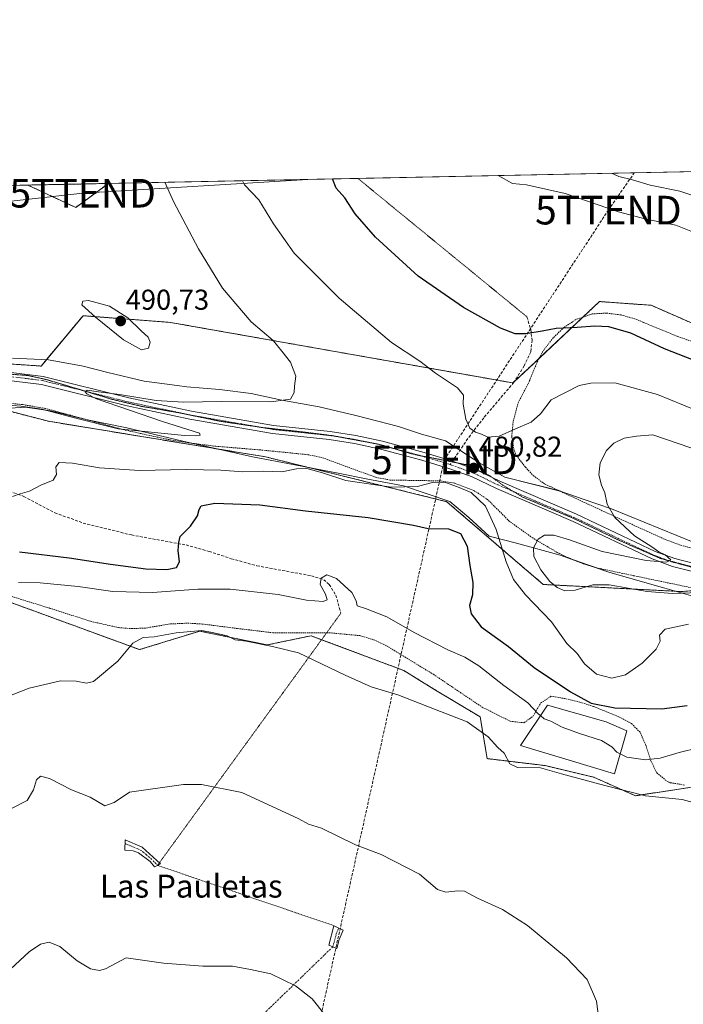
# Model space of a CAD drawing. Units: metres. Extents: x 638472 to 641939, y 4713620 to 4716002.
# Drawn here: x 639032 to 639264, y 4715658 to 4716002 of the extents above; entities that cross this region are included whole.
import ezdxf
from ezdxf.enums import TextEntityAlignment as Align

# ---------------------------------------------------------------- set-up
doc = ezdxf.new("R2010")
doc.units = ezdxf.units.M
doc.header["$MEASUREMENT"] = 0
for name, pattern in [('TRAZO_Y_PUNTO', [1, 0.5, -0.25, 0, -0.25]), ('TRAZOS', [0.75, 0.5, -0.25]), ('TRAZOS2', [0.375, 0.25, -0.125]), ('TRAZOSX2', [1.5, 1, -0.5])]:
    doc.linetypes.add(name, pattern=pattern)
doc.layers.get('0').update_dxf_attribs({"lineweight": 5})
for name, color, linetype, lineweight in [('Alambrada', 19, 'TRAZOS', 0), ('Arbolado forestal', 92, 'TRAZOS', 0), ('Arbolado forestal CxS', 92, 'Continuous', 0), ('Camino', 19, 'Continuous', 0), ('Camino Cxs', 19, 'Continuous', 0), ('Camino eje', 39, 'TRAZO_Y_PUNTO', 13), ('Camino eje virtual', 6, 'TRAZO_Y_PUNTO', 0), ('Carátula', 7, 'Continuous', 5), ('Comarca CxS', 133, 'Continuous', 0), ('Comunidad Autónoma CxS', 142, 'Continuous', 0), ('Conducción de hidrocarburos lineal', 6, 'TRAZOSX2', 0), ('Cultivos herbáceos CxS', 92, 'Continuous', 0), ('Curva de nivel maestra', 36, 'Continuous', 30), ('Curva de nivel normal', 36, 'Continuous', 0), ('Edificación', 1, 'Continuous', 13), ('Edificación Cxs', 1, 'Continuous', 13), ('Municipio CxS', 142, 'Continuous', 0), ('Provincia CxS', 1, 'Continuous', 0), ('Punto de cota en terreno', 7, 'Continuous', 0), ('Rótulo de punto de cota en terreno', 19, 'Continuous', 0), ('Senda', 19, 'TRAZOSX2', 0), ('Senda virtual', 19, 'TRAZOS2', 0), ('Tendido', 6, 'Continuous', 0), ('Texto cartográfico', 19, 'Continuous', 0), ('Torre de tendido puntual', 7, 'Continuous', 0), ('Vía pecuaria', 92, 'Continuous', 13), ('Vía pecuaria CxS', 92, 'Continuous', 13), ('Vía pecuaria eje', 92, 'TRAZOS2', 0)]:
    doc.layers.add(name, color=color, linetype=linetype, lineweight=lineweight)
doc.styles.add('Arial', font='txt', dxfattribs={"height": 0.2})

# ---------------------------------------------------------------- blocks, each defined once
blk = doc.blocks.new('*U150')
at = {"layer": 'Arbolado forestal CxS', "color": 92, "linetype": 'Continuous', "lineweight": 0}
for points in [[(638836.7, 4715863.31, 503.94), (638900.05, 4715856.78, 494.26), (638949.04, 4715846.98, 488.5), (638991.72, 4715837.87, 482.88), (638995.06, 4715837.17, 482.39), (639021.54, 4715837.18, 479.84), (639021.54, 4715867.23, 484.74), (639041.79, 4715862, 483.83), (639117.55, 4715849.59, 481.83), (639180.9, 4715833.92, 477.86), (639214.6, 4715805.02, 483.25), (639262.85, 4715802.54, 485.02), (639295.66, 4715804.88, 483.15)], [(639284.05, 4715736.91, 466.75), (639246.82, 4715731.24, 464.99), (639232.25, 4715737.72, 465.49), (639215.25, 4715741.77, 464.94), (639195.01, 4715744.2, 463.9), (639192.59, 4715758.77, 465.83), (639176.4, 4715768.49, 465.62), (639165.88, 4715774.97, 466.06), (639133.5, 4715787.12, 466.19), (639118.12, 4715783.88, 464.71), (639100.53, 4715787.52, 464.89), (639097.36, 4715788.18, 464.78), (639094.65, 4715788.74, 464.84), (639073.6, 4715782.26, 464.1), (639019.63, 4715802.03, 468.69), (639017.28, 4715802.1, 469), (639005.18, 4715802.49, 470.43), (638980.34, 4715803.29, 472.22), (638951.62, 4715797.33, 472.96), (638914.15, 4715773.35, 471.65), (638885.01, 4715776.59, 474.08)]]:
    blk.add_polyline3d(points, dxfattribs=at)
blk = doc.blocks.new('*U151')
at = {"layer": 'Arbolado forestal CxS', "color": 92, "linetype": 'Continuous', "lineweight": 0}
for points in [[(639295.66, 4715804.88, 483.15), (639262.85, 4715802.54, 485.02), (639214.6, 4715805.02, 483.25), (639180.9, 4715833.92, 477.86), (639117.55, 4715849.59, 481.83), (639041.79, 4715862, 483.83), (639021.54, 4715867.23, 484.74), (639021.54, 4715837.18, 479.84), (638995.06, 4715837.17, 482.39), (638991.72, 4715837.87, 482.88), (638949.04, 4715846.98, 488.5), (638900.05, 4715856.78, 494.26), (638836.7, 4715863.31, 503.94)], [(638821.39, 4715940.16, 507.31), (638943.56, 4715942.62, 486.5), (638929.32, 4715927.28, 489.43), (638908.21, 4715910.84, 493.11), (638937.17, 4715888.31, 489.48), (639039.23, 4715881.27, 486.16), (639053.87, 4715898.86, 488.96), (639084.37, 4715896.51, 488.93), (639204, 4715875.39, 477.85), (639211.3, 4715882.22, 476.89), (639234.26, 4715903.8, 473.05), (639252.31, 4715902.49, 472.55), (639284.87, 4715888.25, 470.86)]]:
    blk.add_polyline3d(points, dxfattribs=at)
blk.add_polyline3d([(639062.72, 4715945.03, 487.88), (639051.3, 4715936.66, 488.63), (639034.59, 4715944.46, 485.99), (639062.72, 4715945.03, 487.88)], close=True, dxfattribs=at)
blk = doc.blocks.new('*U163')
at = {"layer": 'Tendido', "color": 6, "linetype": 'Continuous', "lineweight": 0}
blk.add_polyline3d([(638473.44, 4715876.68, 473.46), (638649.99, 4715896.64, 503.24), (638828.45, 4715916.48, 509.03), (639053.74, 4715941.62, 489.29), (639134.25, 4715946.48, 475.76)], dxfattribs=at)
blk = doc.blocks.new('*U173')
at = {"layer": 'Curva de nivel normal', "color": 36, "linetype": 'Continuous', "lineweight": 0}
blk.add_polyline3d([(639082.48, 4715945.43, 485), (639085.49, 4715938.77, 485), (639094.15, 4715922.2, 485), (639102.52, 4715908.42, 485), (639112.62, 4715896.69, 485), (639120.22, 4715890.15, 485), (639123.25, 4715886.46, 485), (639126.28, 4715882.58, 485), (639128.16, 4715877.7, 485), (639127.77, 4715874.22, 485), (639127.59, 4715871.99, 485), (639126.34, 4715869.68, 485), (639119.41, 4715868.8, 485), (639102.19, 4715868.93, 485), (639088.98, 4715868.63, 485), (639079.44, 4715869.21, 485), (639066.6, 4715871.3, 485), (639059.26, 4715872.26, 485), (639055.25, 4715872.8, 485), (639054.56, 4715872.22, 485), (639055.24, 4715871.55, 485), (639058.54, 4715869.88, 485), (639081.59, 4715861.89, 485), (639094.5, 4715857.79, 485), (639094.83, 4715857.09, 485), (639093.53, 4715856.95, 485), (639089.33, 4715857.04, 485), (639066.11, 4715859.39, 485), (639050.82, 4715863.2, 485), (639039.48, 4715866.21, 485), (639032.15, 4715867.22, 485), (639023.26, 4715867.95, 485)], dxfattribs=at)
blk = doc.blocks.new('*U179')
at = {"layer": 'Curva de nivel normal', "color": 36, "linetype": 'Continuous', "lineweight": 0}
blk.add_polyline3d([(639014.18, 4715652.03, 455), (639020.67, 4715661.69, 455), (639028.57, 4715670.69, 455), (639035.08, 4715676.74, 455), (639039.05, 4715679.37, 455), (639041.99, 4715680.09, 455), (639045.79, 4715678.56, 455), (639051.86, 4715673.62, 455), (639056.42, 4715670.85, 455), (639059.6, 4715670.24, 455), (639061.66, 4715670.79, 455), (639068.93, 4715674.7, 455), (639081.93, 4715672.74, 455), (639095.67, 4715671.73, 455), (639106.12, 4715671.75, 455), (639112.31, 4715670.61, 455), (639119.43, 4715669.02, 455), (639128.1, 4715664.84, 455), (639133.88, 4715660.33, 455), (639138.48, 4715654.69, 455)], dxfattribs=at)
blk = doc.blocks.new('5PATER')
at = {"layer": 'Carátula', "linetype": 'Continuous', "lineweight": 5}
h = blk.add_hatch(color=250, dxfattribs=at)
edge = h.paths.add_edge_path()
edge.add_ellipse((0, 0.01), major_axis=(-1.33, -1.34), ratio=0.999422, start_angle=0, end_angle=360)
blk = doc.blocks.new('5TTEND')
blk.add_text('5TTEND', height=10).set_placement((0, 0), align=Align.MIDDLE_CENTER)

msp = doc.modelspace()

# ---------------------------------------------------------------- linework, layer by layer
at = {"layer": 'Alambrada', "color": 19, "linetype": 'TRAZOS', "lineweight": 0}
for points in [[(639283.21, 4715884, 472.86), (639261.37, 4715891.69, 473.9), (639246.59, 4715897.76, 473.95), (639241.69, 4715899.13, 473.63), (639236.64, 4715899.76, 474.69), (639231.71, 4715899.47, 474.47), (639226.03, 4715897.53, 474.47), (639221.85, 4715894.74, 475.15), (639218.1, 4715891.13, 476.04), (639214.89, 4715887.06, 476.51), (639212.53, 4715882.79, 477.34)], [(639212.53, 4715882.8, 477.34), (639209.87, 4715876.24, 478.05), (639205.8, 4715868.24, 479.09), (639204.07, 4715861.72, 479.78), (639203.61, 4715856.71, 480.19), (639204.44, 4715851.76, 480.5), (639205.3, 4715849.93, 480.71), (639208.37, 4715845.97, 480.95), (639211.14, 4715843.05, 481.27), (639215.05, 4715840.11, 481.77), (639243.46, 4715826.96, 486.02), (639257.06, 4715820.78, 487.3), (639262.71, 4715818.68, 487.76), (639267.54, 4715817.41, 488.02)], [(639268.69, 4715803.4, 485.6), (639246.03, 4715808.11, 487.2), (639233.32, 4715810.8, 486.71), (639228.59, 4715812.26, 487.35), (639223.97, 4715814.07, 487.29), (639219.51, 4715816.18, 486.86), (639210.93, 4715821.25, 484.78), (639202.76, 4715827.1, 482.22), (639195.26, 4715834.61, 480.51), (639190.53, 4715837.75, 481.22), (639183.6, 4715840.41, 480.52), (639178.69, 4715841.17, 480.38), (639161.12, 4715841.48, 481.89), (639156.23, 4715842.38, 481.97), (639137.28, 4715849.34, 482.06), (639132.39, 4715850.33, 482.21), (639115.64, 4715852.01, 484.48), (639100.26, 4715853.26, 484.18), (639090.73, 4715854.46, 484.17), (639083.02, 4715855.75, 484.7), (639068.37, 4715858.96, 485.31), (639040.76, 4715866.47, 485.41), (639032.76, 4715867.82, 485.27), (639026.51, 4715868.41, 485.21)], [(639023.35, 4715802.55, 468.93), (639042.37, 4715796.68, 467.16), (639056.44, 4715792.17, 466.5), (639066.19, 4715789.96, 467.3), (639070.73, 4715789.59, 467.56), (639075.73, 4715789.81, 466.45), (639084.44, 4715791.24, 466.82), (639090.49, 4715791.49, 467.75), (639095.49, 4715791.21, 466.65), (639107.85, 4715789.64, 465.8), (639120.1, 4715788.16, 465.62), (639140.57, 4715788.08, 467.46), (639150.55, 4715787.15, 468.19), (639155.35, 4715785.73, 468.12), (639159.89, 4715783.6, 467.54), (639176.23, 4715773.64, 466.89), (639193.23, 4715762.22, 466.68), (639203.03, 4715757.27, 467.05), (639207.89, 4715756.72, 468.78), (639211.01, 4715758.96, 470.45), (639213.74, 4715763.64, 472.1), (639217.32, 4715765.97, 473.21), (639222.54, 4715765.13, 473.97), (639227.42, 4715763.92, 474.81), (639232.32, 4715762.38, 475.34), (639241.05, 4715758.79, 474.46), (639245.44, 4715756.43, 474.09), (639248.46, 4715753.36, 472.57), (639250.51, 4715748.72, 471.46), (639252.1, 4715743.71, 470.76), (639254.26, 4715739.23, 468.67), (639257.96, 4715736.21, 468.14), (639259, 4715735.81, 467.58), (639263.98, 4715734.98, 467.25)]]:
    msp.add_polyline3d(points, dxfattribs=at)
at = {"layer": 'Arbolado forestal', "color": 92, "linetype": 'TRAZOS', "lineweight": 0}
for points in [[(639034.59, 4715944.47, 485.99), (639062.72, 4715945.03, 487.88)], [(639062.72, 4715945.03, 487.88), (639051.3, 4715936.66, 488.63), (639034.59, 4715944.47, 485.99)], [(638943.56, 4715942.63, 486.5), (638929.32, 4715927.28, 489.43), (638908.21, 4715910.84, 493.11), (638932.93, 4715891.61, 489.94), (638937.17, 4715888.31, 489.48), (639039.23, 4715881.27, 486.16), (639041.11, 4715883.53, 486.84), (639053.87, 4715898.86, 488.96), (639084.37, 4715896.51, 488.93), (639204, 4715875.39, 477.85), (639204.55, 4715875.9, 477.77), (639211.3, 4715882.22, 476.89), (639213.21, 4715884.01, 476.67), (639228.48, 4715898.37, 474.16), (639234.26, 4715903.8, 473.05), (639252.31, 4715902.49, 472.55), (639284.87, 4715888.25, 470.86)], [(638889.17, 4715857.9, 495.26), (638900.05, 4715856.78, 494.26), (638949.04, 4715846.98, 488.5), (638991.72, 4715837.87, 482.88), (638995.06, 4715837.17, 482.39), (639021.54, 4715837.18, 479.84), (639021.54, 4715841.11, 480.05), (639021.54, 4715866.34, 484.59), (639021.54, 4715867.23, 484.74), (639024.88, 4715866.36, 484.67), (639041.78, 4715862, 483.83), (639100.2, 4715852.43, 483.46), (639117.55, 4715849.59, 481.83), (639133.02, 4715845.76, 480.15), (639180.9, 4715833.92, 477.86), (639214.6, 4715805.02, 483.25), (639261.03, 4715802.63, 485.15), (639262.85, 4715802.54, 485.02), (639270.46, 4715803.08, 485.02)], [(639284.05, 4715736.91, 466.75), (639246.82, 4715731.24, 464.99), (639232.25, 4715737.72, 465.49), (639215.25, 4715741.77, 464.94), (639195.01, 4715744.2, 463.9), (639192.59, 4715758.77, 465.83), (639176.4, 4715768.49, 465.62), (639165.88, 4715774.97, 466.06), (639137.19, 4715785.73, 466.28), (639133.5, 4715787.12, 466.19), (639118.12, 4715783.88, 464.71), (639100.53, 4715787.52, 464.89), (639097.36, 4715788.18, 464.78), (639094.65, 4715788.74, 464.84), (639073.6, 4715782.26, 464.1), (639019.63, 4715802.03, 468.69), (639017.28, 4715802.1, 469), (639005.18, 4715802.49, 470.43), (638980.33, 4715803.29, 472.22), (638951.62, 4715797.34, 472.96), (638914.15, 4715773.35, 471.65), (638885.01, 4715776.59, 474.08)]]:
    msp.add_polyline3d(points, dxfattribs=at)
at = {"layer": 'Camino', "color": 19, "linetype": 'Continuous', "lineweight": 0}
for points in [[(639266.79, 4715809.5, 485.25), (639259.73, 4715811.32, 485.34), (639252.66, 4715813.95, 484.7), (639225.11, 4715826.95, 482.64), (639198.23, 4715838.47, 480.94), (639189.81, 4715842.57, 480.72), (639182.04, 4715845.4, 480.76), (639172.2, 4715848.39, 480.99), (639157.75, 4715852.3, 481.23), (639148.67, 4715854.25, 481.45), (639139.82, 4715855.63, 481.76), (639120.03, 4715857.74, 482.15), (639091.19, 4715862.74, 483.51), (639069.27, 4715867.39, 484.67), (639039.38, 4715874.83, 485.43), (639010.55, 4715878.37, 486.03)], [(639010.81, 4715881.2, 486.16), (639039.9, 4715877.63, 485.42), (639069.91, 4715870.16, 484.89), (639091.73, 4715865.53, 483.83), (639120.42, 4715860.56, 482.28), (639140.19, 4715858.45, 481.65), (639149.19, 4715857.05, 481.52), (639158.42, 4715855.06, 481.34), (639172.98, 4715851.12, 481.01), (639182.94, 4715848.1, 480.76), (639190.92, 4715845.19, 480.74), (639199.41, 4715841.06, 480.89), (639226.28, 4715829.54, 482.46), (639253.76, 4715816.57, 485.08), (639260.58, 4715814.04, 485.18), (639267.33, 4715812.3, 485.41)], [(639079.89, 4715706.93, 457.19), (639078.83, 4715706.39, 457.15), (639077.26, 4715708.29, 457.18), (639073.27, 4715711.31, 457.2), (639071.32, 4715712.06, 457.26), (639068.47, 4715712.25, 457.41), (639068.6, 4715715.88, 457.64), (639074.57, 4715713.25, 457.21), (639080.95, 4715707.46, 457.24), (639079.89, 4715706.93, 457.19)], [(639143.38, 4715681, 457.27), (639142.51, 4715677.91, 456.58), (639139.67, 4715679.02, 456.56), (639141.49, 4715685.86, 458.02), (639144.78, 4715684.26, 458.18), (639143.38, 4715681, 457.27)]]:
    msp.add_polyline3d(points, dxfattribs=at)
at = {"layer": 'Camino Cxs', "color": 19, "linetype": 'Continuous', "lineweight": 0}
for points in [[(639266.79, 4715809.5, 485.25), (639259.73, 4715811.32, 485.34), (639252.66, 4715813.95, 484.7), (639225.11, 4715826.95, 482.64), (639198.23, 4715838.47, 480.94), (639189.81, 4715842.57, 480.72), (639182.04, 4715845.4, 480.76), (639172.2, 4715848.39, 480.99), (639157.75, 4715852.3, 481.23), (639148.67, 4715854.25, 481.45), (639139.82, 4715855.63, 481.76), (639120.03, 4715857.74, 482.15), (639091.19, 4715862.74, 483.51), (639069.27, 4715867.39, 484.67), (639039.38, 4715874.83, 485.43), (639010.55, 4715878.37, 486.03)], [(639010.81, 4715881.2, 486.16), (639039.9, 4715877.63, 485.42), (639069.91, 4715870.16, 484.89), (639091.73, 4715865.53, 483.83), (639120.42, 4715860.56, 482.28), (639140.19, 4715858.45, 481.65), (639149.19, 4715857.05, 481.52), (639158.42, 4715855.06, 481.34), (639172.98, 4715851.12, 481.01), (639182.94, 4715848.1, 480.76), (639190.92, 4715845.19, 480.74), (639199.41, 4715841.06, 480.89), (639226.28, 4715829.54, 482.46), (639253.76, 4715816.57, 485.08), (639260.58, 4715814.04, 485.18), (639267.33, 4715812.3, 485.41)]]:
    msp.add_polyline3d(points, dxfattribs=at)
for points in [[(639079.89, 4715706.93, 457.19), (639078.83, 4715706.39, 457.15), (639077.26, 4715708.29, 457.18), (639073.27, 4715711.31, 457.2), (639071.32, 4715712.06, 457.26), (639068.47, 4715712.25, 457.41), (639068.6, 4715715.88, 457.64), (639074.57, 4715713.25, 457.21), (639080.95, 4715707.46, 457.24), (639079.89, 4715706.93, 457.19)], [(639143.38, 4715681, 457.27), (639142.51, 4715677.91, 456.58), (639139.67, 4715679.02, 456.56), (639141.49, 4715685.86, 458.02), (639144.78, 4715684.26, 458.18), (639143.38, 4715681, 457.27)]]:
    msp.add_polyline3d(points, close=True, dxfattribs=at)
at = {"layer": 'Camino eje', "color": 39, "linetype": 'TRAZO_Y_PUNTO', "lineweight": 13}
for points in [[(639010.68, 4715879.79, 486.1), (639039.64, 4715876.23, 485.42), (639069.59, 4715868.78, 484.46), (639091.46, 4715864.14, 483.42), (639120.23, 4715859.15, 482.08), (639140.01, 4715857.04, 481.7), (639148.93, 4715855.65, 481.48), (639153.55, 4715854.66, 481.35), (639158.09, 4715853.68, 481.19), (639172.59, 4715849.76, 481), (639177.51, 4715848.26, 480.89), (639182.1, 4715846.87, 480.77)], [(639182.1, 4715846.87, 480.77), (639182.64, 4715846.7, 480.77), (639186.38, 4715845.34, 480.79), (639190.37, 4715843.88, 480.82), (639198.82, 4715839.77, 480.92), (639225.7, 4715828.25, 482.38), (639253.21, 4715815.26, 484.84), (639256.62, 4715814, 484.89), (639260.16, 4715812.68, 485.09), (639267.06, 4715810.9, 485.32)], [(639068.55, 4715714.59, 457.54), (639072.95, 4715712.66, 457.25), (639073.92, 4715712.28, 457.21), (639075.92, 4715710.77, 457.17), (639079.11, 4715707.88, 457.22), (639079.89, 4715706.93, 457.19)], [(639143.14, 4715685.06, 458.06), (639142.44, 4715683.43, 457.69), (639141.53, 4715680.01, 456.85), (639141.09, 4715678.47, 456.53)]]:
    msp.add_polyline3d(points, dxfattribs=at)
at = {"layer": 'Camino eje virtual', "color": 6, "linetype": 'TRAZO_Y_PUNTO', "lineweight": 0}
for points in [[(639079.89, 4715706.93, 457.19), (639141.49, 4715685.86, 458.02), (639143.14, 4715685.06, 458.06)], [(639141.09, 4715678.47, 456.53), (639061.16, 4715601.1, 450.44)]]:
    msp.add_polyline3d(points, dxfattribs=at)
at = {"layer": 'Comarca CxS', "color": 133, "linetype": 'Continuous', "lineweight": 0}
msp.add_polyline3d([(641938.84, 4713688.81, 415.82), (638518.42, 4713619.75, 428.52), (638472.32, 4715933.1, 486.45), (641891.62, 4716002.21, 434.45), (641938.84, 4713688.81, 415.82)], close=True, dxfattribs=at)
msp.add_polyline3d([(641938.84, 4713688.81, 415.82), (638518.42, 4713619.75, 428.52), (638472.32, 4715933.1, 486.45), (641891.62, 4716002.21, 434.45), (641938.84, 4713688.81, 415.82)], close=True, dxfattribs=at)
at = {"layer": 'Comunidad Autónoma CxS', "color": 142, "linetype": 'Continuous', "lineweight": 0}
msp.add_polyline3d([(641938.84, 4713688.81, 415.82), (638518.42, 4713619.75, 428.52), (638472.32, 4715933.1, 486.45), (640467.88, 4715973.43, 402.64), (640877.3, 4715981.71, 394.62), (641891.62, 4716002.21, 434.45), (641938.84, 4713688.81, 415.82)], close=True, dxfattribs=at)
msp.add_polyline3d([(641938.84, 4713688.81, 415.82), (638518.42, 4713619.75, 428.52), (638472.32, 4715933.1, 486.45), (640467.88, 4715973.43, 402.64), (640877.3, 4715981.71, 394.62), (641891.62, 4716002.21, 434.45), (641938.84, 4713688.81, 415.82)], close=True, dxfattribs=at)
at = {"layer": 'Conducción de hidrocarburos lineal', "color": 6, "linetype": 'TRAZOSX2', "lineweight": 0}
msp.add_polyline3d([(638481.92, 4715451.45, 438.28), (638481.92, 4715451.45, 438.28), (638566.79, 4715442.4, 435.81), (638621.65, 4715461.46, 435.93), (638725.01, 4715410.06, 437.09), (638854.94, 4715391.01, 436.34), (639083.45, 4715394.93, 435.4), (639122.72, 4715590.47, 450.31), (639180.04, 4715848.5, 480.84), (639237.36, 4715935.72, 469.68), (639246.42, 4715948.75, 464.05)], dxfattribs=at)
at = {"layer": 'Cultivos herbáceos CxS', "color": 92, "linetype": 'Continuous', "lineweight": 0}
for points in [[(639284.87, 4715888.25, 470.86), (639252.31, 4715902.49, 472.55), (639234.26, 4715903.8, 473.05), (639211.3, 4715882.22, 476.89), (639204, 4715875.39, 477.85), (639084.37, 4715896.51, 488.93), (639053.87, 4715898.86, 488.96), (639039.23, 4715881.27, 486.16), (638937.17, 4715888.31, 489.48), (638908.21, 4715910.84, 493.11), (638929.32, 4715927.28, 489.43), (638943.56, 4715942.62, 486.5), (638943.56, 4715942.62, 486.5), (639034.59, 4715944.46, 485.99), (639051.3, 4715936.66, 488.63), (639062.72, 4715945.03, 487.88), (639469.59, 4715953.26, 456.63)], [(639062.72, 4715945.03, 487.88), (639149.86, 4715946.8, 473.84), (639280.63, 4715949.44, 462.58), (639282.05, 4715949.47, 462.58), (639283.47, 4715949.5, 462.46), (639469.59, 4715953.26, 456.63)], [(638943.56, 4715942.63, 486.5), (639034.59, 4715944.47, 485.99)], [(639062.72, 4715945.03, 487.88), (639051.3, 4715936.66, 488.63), (639034.59, 4715944.47, 485.99)], [(638943.56, 4715942.63, 486.5), (638929.32, 4715927.28, 489.43), (638908.21, 4715910.84, 493.11), (638932.93, 4715891.61, 489.94), (638937.17, 4715888.31, 489.48), (639039.23, 4715881.27, 486.16), (639041.11, 4715883.53, 486.84), (639053.87, 4715898.86, 488.96), (639084.37, 4715896.51, 488.93), (639204, 4715875.39, 477.85), (639204.55, 4715875.9, 477.77), (639211.3, 4715882.22, 476.89), (639213.21, 4715884.01, 476.67), (639228.48, 4715898.37, 474.16), (639234.26, 4715903.8, 473.05), (639252.31, 4715902.49, 472.55), (639284.87, 4715888.25, 470.86)], [(638885.01, 4715776.59, 474.08), (638914.15, 4715773.35, 471.65), (638951.62, 4715797.33, 472.96), (638980.34, 4715803.29, 472.22), (639005.18, 4715802.49, 470.43), (639017.28, 4715802.1, 469), (639019.63, 4715802.03, 468.69), (639073.6, 4715782.26, 464.1), (639094.65, 4715788.74, 464.84), (639097.36, 4715788.18, 464.78), (639100.53, 4715787.52, 464.89), (639118.12, 4715783.88, 464.71), (639133.5, 4715787.12, 466.19), (639165.88, 4715774.97, 466.06), (639176.4, 4715768.49, 465.62), (639192.59, 4715758.77, 465.83), (639195.01, 4715744.2, 463.9), (639215.25, 4715741.77, 464.94), (639232.25, 4715737.72, 465.49), (639246.82, 4715731.24, 464.99), (639284.05, 4715736.91, 466.75)], [(639284.05, 4715736.91, 466.75), (639246.82, 4715731.24, 464.99), (639232.25, 4715737.72, 465.49), (639215.25, 4715741.77, 464.94), (639195.01, 4715744.2, 463.9), (639192.59, 4715758.77, 465.83), (639176.4, 4715768.49, 465.62), (639165.88, 4715774.97, 466.06), (639137.19, 4715785.73, 466.28), (639133.5, 4715787.12, 466.19), (639118.12, 4715783.88, 464.71), (639100.53, 4715787.52, 464.89), (639097.36, 4715788.18, 464.78), (639094.65, 4715788.74, 464.84), (639073.6, 4715782.26, 464.1), (639019.63, 4715802.03, 468.69), (639017.28, 4715802.1, 469), (639005.18, 4715802.49, 470.43), (638980.33, 4715803.29, 472.22), (638951.62, 4715797.34, 472.96), (638914.15, 4715773.35, 471.65), (638885.01, 4715776.59, 474.08)]]:
    msp.add_polyline3d(points, dxfattribs=at)
at = {"layer": 'Curva de nivel maestra', "color": 36, "linetype": 'Continuous', "lineweight": 30}
for points in [[(639274.54, 4715880.37, 475), (639256.97, 4715887.29, 475), (639245.21, 4715892.76, 475), (639237.5, 4715894.94, 475), (639232.59, 4715895.22, 475), (639226.45, 4715894.7, 475), (639219.07, 4715894.37, 475), (639214.27, 4715893.41, 475), (639208.56, 4715892.5, 475), (639204.83, 4715892.52, 475), (639199.65, 4715894.5, 475), (639186.78, 4715901.73, 475), (639170.92, 4715912.61, 475), (639156.07, 4715926.22, 475), (639148.88, 4715934.48, 475), (639145.25, 4715939.98, 475), (639142.29, 4715943.42, 475), (639141.03, 4715946.62, 475)], [(639031.69, 4715816.43, 475), (639048.96, 4715814.37, 475), (639063.5, 4715812.05, 475), (639075.82, 4715810.44, 475), (639083.12, 4715810.26, 475), (639086.55, 4715810.99, 475), (639087.55, 4715812.9, 475), (639087.13, 4715816.88, 475), (639087.27, 4715819.72, 475), (639087.73, 4715821.77, 475), (639091.41, 4715825.33, 475), (639093.89, 4715829, 475), (639094.38, 4715831.18, 475), (639095.14, 4715832.49, 475), (639099.92, 4715833.44, 475), (639115.58, 4715832.77, 475), (639131.58, 4715830.69, 475), (639153.41, 4715828.45, 475), (639169.27, 4715825.69, 475), (639174.43, 4715824.52, 475), (639181.54, 4715824.48, 475), (639185.7, 4715822.86, 475), (639188.09, 4715818.39, 475), (639189.02, 4715811.6, 475), (639190.03, 4715805.67, 475), (639189.85, 4715801.34, 475), (639188.86, 4715797.67, 475), (639189.39, 4715794.77, 475), (639192.91, 4715790.18, 475), (639202.48, 4715783.34, 475), (639211.44, 4715775.97, 475), (639224.08, 4715767.52, 475), (639231.41, 4715763.59, 475), (639239.59, 4715761.96, 475), (639256.03, 4715761.55, 475), (639264.91, 4715762.7, 475)]]:
    msp.add_polyline3d(points, dxfattribs=at)
at = {"layer": 'Curva de nivel normal', "color": 36, "linetype": 'Continuous', "lineweight": 0}
for points in [[(639270.8, 4715926.5, 470), (639260.97, 4715930.5, 470), (639250.54, 4715932.58, 470), (639240.92, 4715935.17, 470), (639222.28, 4715941.53, 470), (639208.78, 4715944.55, 470), (639203.84, 4715945.01, 470), (639198.85, 4715947.78, 470)], [(639273.55, 4715938.65, 465), (639262.32, 4715942.34, 465), (639251.95, 4715944.44, 465), (639245.83, 4715946.26, 465), (639240.96, 4715947.5, 465), (639238.5, 4715948.59, 465)], [(639277.25, 4715862.08, 480), (639254.56, 4715871.33, 480), (639239.63, 4715875.4, 480), (639231.24, 4715875.3, 480), (639227.2, 4715874.46, 480), (639217.4, 4715869.48, 480), (639213.68, 4715864.64, 480), (639210.39, 4715861.64, 480), (639204.9, 4715859.33, 480), (639199.23, 4715856.83, 480), (639195.28, 4715856.44, 480), (639193.1, 4715857.45, 480), (639190.95, 4715858.17, 480), (639189.02, 4715859.56, 480), (639187.6, 4715862.69, 480), (639186.59, 4715868.01, 480), (639186.74, 4715871.14, 480), (639184.7, 4715873.66, 480), (639176.94, 4715878.83, 480), (639171.48, 4715882.99, 480), (639161.56, 4715889.52, 480), (639143.32, 4715904.94, 480), (639127.66, 4715920.73, 480), (639120.37, 4715930.88, 480), (639115.31, 4715939.37, 480), (639110.22, 4715944.57, 480), (639109.53, 4715945.98, 480)], [(639074.28, 4715886.93, 490), (639076.76, 4715887.56, 490), (639077.3, 4715889.67, 490), (639076.61, 4715891.35, 490), (639074.17, 4715893.57, 490), (639069.53, 4715898.12, 490), (639063.1, 4715902.17, 490), (639055.81, 4715904.2, 490), (639053.78, 4715903.89, 490), (639053.46, 4715902.68, 490), (639058.2, 4715898.29, 490), (639067.94, 4715890.48, 490), (639074.28, 4715886.93, 490)], [(639279.82, 4715848.04, 485), (639252.85, 4715857.29, 485), (639247.22, 4715856.81, 485), (639242.9, 4715856.04, 485), (639239.23, 4715854.32, 485), (639236.75, 4715851.84, 485), (639234.46, 4715847.5, 485), (639234.05, 4715843.34, 485), (639234.98, 4715839.7, 485), (639236.09, 4715836.97, 485), (639236.9, 4715833.11, 485), (639239.58, 4715828.34, 485), (639246.54, 4715821.98, 485), (639252.54, 4715818.16, 485), (639255.01, 4715816.46, 485), (639257.23, 4715815.33, 485), (639259.21, 4715813.61, 485), (639257.66, 4715812.83, 485), (639250.62, 4715813.34, 485), (639235.21, 4715816.56, 485), (639223.82, 4715820.6, 485), (639218.33, 4715822.28, 485), (639215.09, 4715822.28, 485), (639212.87, 4715820.88, 485), (639211.22, 4715817.75, 485), (639211.32, 4715814.78, 485), (639213.73, 4715810.17, 485), (639216.97, 4715806.08, 485), (639219.48, 4715803.92, 485), (639222.18, 4715802.82, 485), (639225.78, 4715803.06, 485), (639231.92, 4715804.9, 485), (639237.62, 4715804.86, 485), (639250.96, 4715802.57, 485), (639259.77, 4715801.85, 485)], [(639029.18, 4715835.77, 480), (639031.86, 4715836.7, 480), (639035.15, 4715837.62, 480), (639039.13, 4715839.66, 480), (639043.37, 4715841.4, 480), (639044.57, 4715843.44, 480), (639044.3, 4715846.13, 480), (639045.51, 4715847.6, 480), (639050.18, 4715847.39, 480), (639059.66, 4715845.78, 480), (639073.59, 4715844.78, 480), (639089.92, 4715845.1, 480), (639102.03, 4715844.89, 480), (639109.69, 4715844.3, 480), (639116.79, 4715844.52, 480), (639123.3, 4715844.34, 480), (639128.41, 4715845.36, 480), (639131.98, 4715845.45, 480), (639137.54, 4715843.96, 480), (639145.62, 4715841.37, 480), (639161.62, 4715838.99, 480), (639170.71, 4715839.23, 480), (639176.33, 4715840.69, 480), (639180.5, 4715840.58, 480), (639184.63, 4715839.06, 480), (639189.39, 4715837.08, 480), (639194.5, 4715832.4, 480), (639198.22, 4715824.25, 480), (639201.61, 4715812.88, 480), (639204.24, 4715806.75, 480), (639208.44, 4715801.45, 480), (639217.53, 4715791.92, 480), (639222.87, 4715784.39, 480), (639226.44, 4715780.93, 480), (639229.08, 4715777.28, 480), (639233.2, 4715773.65, 480), (639238.57, 4715772.32, 480), (639243.31, 4715773.41, 480), (639249.19, 4715777.51, 480), (639254.11, 4715782.41, 480), (639255.48, 4715785.27, 480), (639255.2, 4715787.34, 480), (639257.23, 4715789.35, 480), (639265.39, 4715791.16, 480)], [(639031.32, 4715805.76, 470), (639038.9, 4715805.58, 470), (639052.16, 4715804.28, 470), (639064.28, 4715802.54, 470), (639078.15, 4715802.24, 470), (639093.99, 4715803.41, 470), (639105.25, 4715803.34, 470), (639122.04, 4715801.55, 470), (639131.86, 4715799.52, 470), (639137.78, 4715799.09, 470), (639139.14, 4715799.62, 470), (639138.53, 4715801.67, 470), (639136.66, 4715805.01, 470), (639137, 4715807.25, 470), (639139, 4715808.42, 470), (639142.38, 4715807.07, 470), (639147.78, 4715802.22, 470), (639149.24, 4715799.35, 470), (639149.6, 4715797.5, 470), (639152.58, 4715796.57, 470), (639159.93, 4715793.77, 470), (639169.56, 4715788.21, 470), (639181.27, 4715782.2, 470), (639187.25, 4715779.68, 470), (639192.11, 4715776.56, 470), (639200.84, 4715769.75, 470), (639209.23, 4715763.71, 470), (639212.89, 4715759.86, 470), (639213.64, 4715759.22, 470)], [(639259.77, 4715801.85, 485), (639269.1, 4715802.24, 485)], [(639024.26, 4715764.63, 465), (639035.02, 4715768.83, 465), (639046, 4715771.39, 465), (639051.46, 4715771.2, 465), (639055.11, 4715770.53, 465), (639057.5, 4715771.16, 465), (639065.97, 4715778.27, 465), (639071.22, 4715784.5, 465), (639074.82, 4715786.52, 465), (639078.72, 4715786.73, 465), (639086.38, 4715788.14, 465), (639095.36, 4715788.92, 465), (639099.56, 4715788.18, 465), (639104.2, 4715787.09, 465), (639106.96, 4715785.72, 465), (639110.82, 4715785.24, 465), (639120.08, 4715783.3, 465), (639129.1, 4715781.12, 465), (639145.37, 4715773.34, 465), (639154.54, 4715769.27, 465), (639163.86, 4715766.44, 465), (639176.58, 4715761.47, 465), (639188.09, 4715757.1, 465), (639195.32, 4715751.76, 465), (639198.76, 4715748.07, 465), (639200.95, 4715746.06, 465), (639202.99, 4715742.34, 465), (639205.65, 4715741.1, 465), (639212.84, 4715741.25, 465), (639220.99, 4715738.86, 465), (639236.1, 4715734.83, 465), (639250.36, 4715731.21, 465), (639263.09, 4715729.94, 465), (639274.33, 4715726.92, 465)], [(639213.64, 4715759.22, 470), (639214.92, 4715758.14, 470), (639217.23, 4715757.26, 470), (639221.18, 4715755.21, 470), (639227.23, 4715752.98, 470), (639234.98, 4715750.58, 470), (639238.62, 4715748.35, 470), (639240.33, 4715746.45, 470), (639241.48, 4715745.86, 470)], [(639241.48, 4715745.86, 470), (639243.79, 4715744.66, 470), (639250.37, 4715743.78, 470), (639255.48, 4715744.34, 470), (639262.1, 4715746.32, 470), (639268.74, 4715747.99, 470)], [(639029.12, 4715726.94, 460), (639034.34, 4715729.64, 460), (639036.56, 4715733.26, 460), (639037.66, 4715736.82, 460), (639039.04, 4715738.1, 460), (639042.16, 4715737.26, 460), (639049.87, 4715733.32, 460), (639056.37, 4715730.71, 460), (639061.47, 4715727.67, 460), (639064.76, 4715728.85, 460), (639070.07, 4715732.5, 460), (639088.9, 4715735.23, 460), (639095.2, 4715735.14, 460), (639109.28, 4715732.43, 460), (639129.21, 4715723.21, 460), (639132.63, 4715721.3, 460), (639137.12, 4715719.9, 460), (639149.04, 4715714.14, 460), (639157.99, 4715710.77, 460), (639171.44, 4715703.89, 460), (639177.65, 4715698.51, 460), (639180.63, 4715697.53, 460), (639184.79, 4715698.08, 460), (639187.15, 4715697.9, 460), (639191.7, 4715695.49, 460), (639200.36, 4715691.49, 460), (639209.12, 4715685.92, 460), (639222.74, 4715674.62, 460), (639229.94, 4715667.1, 460), (639233.26, 4715659.48, 460), (639234.65, 4715648.81, 460)]]:
    msp.add_polyline3d(points, dxfattribs=at)
at = {"layer": 'Edificación', "color": 1, "linetype": 'Continuous', "lineweight": 13}
msp.add_polyline3d([(639243.78, 4715753.86, 473.53), (639239.46, 4715738.85, 469.98), (639206.62, 4715748.76, 467.12), (639216.07, 4715762.84, 471.9), (639236.62, 4715757.06, 474.07), (639243.78, 4715753.86, 473.53)], dxfattribs=at)
at = {"layer": 'Edificación Cxs', "color": 1, "linetype": 'Continuous', "lineweight": 13}
msp.add_polyline3d([(639243.78, 4715753.86, 473.53), (639239.46, 4715738.85, 469.98), (639206.62, 4715748.76, 467.12), (639216.07, 4715762.84, 471.9), (639236.62, 4715757.06, 474.07), (639243.78, 4715753.86, 473.53)], close=True, dxfattribs=at)
at = {"layer": 'Municipio CxS', "color": 142, "linetype": 'Continuous', "lineweight": 0}
msp.add_polyline3d([(638502.95, 4714395.95, 418.8), (638472.32, 4715933.1, 486.45), (641891.62, 4716002.21, 434.45)], dxfattribs=at)
msp.add_polyline3d([(638502.95, 4714395.95, 418.8), (638472.32, 4715933.1, 486.45), (641891.62, 4716002.21, 434.45)], dxfattribs=at)
at = {"layer": 'Provincia CxS', "color": 1, "linetype": 'Continuous', "lineweight": 0}
msp.add_polyline3d([(641938.84, 4713688.81, 415.82), (638518.42, 4713619.75, 428.52), (638472.32, 4715933.1, 486.45), (641891.62, 4716002.21, 434.45), (641938.84, 4713688.81, 415.82)], close=True, dxfattribs=at)
msp.add_polyline3d([(641938.84, 4713688.81, 415.82), (638518.42, 4713619.75, 428.52), (638472.32, 4715933.1, 486.45), (641891.62, 4716002.21, 434.45), (641938.84, 4713688.81, 415.82)], close=True, dxfattribs=at)
at = {"layer": 'Senda', "color": 19, "linetype": 'TRAZOSX2', "lineweight": 0}
for points in [[(639208.91, 4715898.47, 473.82), (639210.22, 4715894.06, 474.59), (639210.69, 4715890.34, 475.31), (639210.24, 4715886.24, 476.09), (639207.97, 4715881.34, 476.93), (639204.38, 4715875.63, 477.81), (639193.84, 4715863.2, 479.36), (639189.15, 4715857.2, 480.06), (639182.1, 4715846.87, 480.77)], [(638924.75, 4715875.98, 490.57), (638926.28, 4715875.02, 490.46), (638929.81, 4715872.5, 490.18), (638945.37, 4715868.18, 488.28), (638954.51, 4715865.69, 487.57), (638963.56, 4715863.25, 486.62), (638973.44, 4715860.22, 485.73), (638989.98, 4715854.53, 483.86), (639004.52, 4715850.7, 482.1), (639020.28, 4715841.83, 480.11), (639026.81, 4715838.11, 479.99), (639033.15, 4715835.76, 479.87), (639044.03, 4715830.04, 479.08), (639053.88, 4715826.46, 478.31), (639070.77, 4715822.29, 476.67), (639089.85, 4715818.8, 474.52), (639097.88, 4715816.57, 473.52), (639105.64, 4715814.02, 472.49), (639114.6, 4715811.53, 471.86), (639133.64, 4715808.04, 470.41), (639137.93, 4715806.68, 470), (639139.84, 4715805, 469.77), (639142.19, 4715801.27, 469.5), (639143.9, 4715794.95, 469.14)]]:
    msp.add_polyline3d(points, dxfattribs=at)
at = {"layer": 'Senda virtual', "color": 19, "linetype": 'TRAZOS2', "lineweight": 0}
for points in [[(639149.86, 4715946.79, 473.84), (639208.91, 4715898.47, 473.82)], [(639143.9, 4715794.95, 469.14), (639080.53, 4715707.84, 457.25), (639079.89, 4715706.93, 457.19)]]:
    msp.add_polyline3d(points, dxfattribs=at)
at = {"layer": 'Vía pecuaria', "color": 92, "linetype": 'Continuous', "lineweight": 13}
for points in [[(639029.27, 4715884.03, 486.32), (639041.83, 4715883.5, 486.9), (639053.87, 4715881.25, 487.39), (639062.47, 4715879, 487.58), (639075.17, 4715875.96, 487.86), (639086.71, 4715874.43, 487.54), (639090.12, 4715873.97, 487.36), (639101.5, 4715873.05, 486.44), (639112.61, 4715871.73, 485.54), (639123.33, 4715869.34, 484.86), (639136.29, 4715867.09, 483.86), (639149.12, 4715864.05, 483.3), (639164.07, 4715860.22, 481.87), (639172.09, 4715857.45, 481.1), (639180.48, 4715855.19, 480.64), (639192.51, 4715847.38, 480.59), (639201.18, 4715842.47, 480.84), (639220.36, 4715837.65, 482.16)], [(639054.83, 4715862.64, 485.23), (639054.8, 4715862.65, 485.23), (639042.52, 4715865.61, 484.78), (639033.63, 4715866.88, 484.76), (639022.94, 4715866.25, 484.6), (639011.62, 4715866.99, 483.93), (639003.27, 4715869.02, 484.71)], [(639091.79, 4715854.33, 483.31), (639088.67, 4715855.03, 483.54), (639069.19, 4715859.69, 484.84), (639054.83, 4715862.64, 485.23)], [(639225.47, 4715813.48, 486.98), (639220.51, 4715815.22, 486.39), (639205.24, 4715819.45, 482.28), (639195.68, 4715821.83, 478.35), (639188.63, 4715828.35, 477.39), (639182.01, 4715833.97, 477.94), (639174.07, 4715836.62, 478.63), (639165.79, 4715839.41, 479.96), (639152.8, 4715841.91, 480.8), (639143.59, 4715843.71, 480.79), (639127.82, 4715846.77, 480.59), (639113.11, 4715849.53, 482.04), (639096.51, 4715853.26, 483.69), (639091.79, 4715854.33, 483.31)], [(639220.36, 4715837.65, 482.16), (639220.58, 4715837.6, 482.18), (639228.92, 4715834.74, 483.39), (639238.5, 4715831.46, 484.97), (639266.99, 4715819.83, 488.07), (639278.05, 4715815.73, 486.38)], [(639231.74, 4715811.29, 486.1), (639225.47, 4715813.48, 486.98)], [(639396.22, 4715767.92, 475.84), (639386.26, 4715771.44, 475.98), (639367.13, 4715775.64, 475.7), (639353.47, 4715780.29, 476.17), (639349.41, 4715782.05, 476.71), (639338.06, 4715786.19, 477.84), (639325.26, 4715789.38, 478.43), (639307.01, 4715793.02, 479.1), (639288.71, 4715796.5, 481.65), (639273.39, 4715799.06, 483.21), (639257.09, 4715803.77, 485.72), (639237.82, 4715809.16, 486.3), (639231.74, 4715811.29, 486.1)]]:
    msp.add_polyline3d(points, dxfattribs=at)
at = {"layer": 'Vía pecuaria CxS', "color": 92, "linetype": 'Continuous', "lineweight": 13}
for points in [[(639029.27, 4715884.03, 486.32), (639041.83, 4715883.5, 486.9), (639053.87, 4715881.25, 487.39), (639062.47, 4715879, 487.58), (639075.17, 4715875.96, 487.86), (639086.71, 4715874.43, 487.54), (639090.12, 4715873.97, 487.36), (639101.5, 4715873.05, 486.44), (639112.61, 4715871.73, 485.54), (639123.33, 4715869.34, 484.86), (639136.29, 4715867.09, 483.86), (639149.12, 4715864.05, 483.3), (639164.07, 4715860.22, 481.87), (639172.09, 4715857.45, 481.1), (639180.48, 4715855.19, 480.64), (639192.51, 4715847.38, 480.59), (639201.18, 4715842.47, 480.84), (639220.58, 4715837.6, 482.18), (639228.92, 4715834.74, 483.39), (639238.5, 4715831.46, 484.97), (639266.99, 4715819.83, 488.07)], [(639273.39, 4715799.06, 483.21), (639257.09, 4715803.77, 485.72), (639237.82, 4715809.16, 486.3), (639220.51, 4715815.22, 486.39), (639205.24, 4715819.45, 482.28), (639195.68, 4715821.83, 478.35), (639188.63, 4715828.35, 477.39), (639182.01, 4715833.97, 477.94), (639174.07, 4715836.62, 478.63), (639165.79, 4715839.41, 479.96), (639152.8, 4715841.91, 480.8), (639143.59, 4715843.71, 480.79), (639127.82, 4715846.77, 480.59), (639113.11, 4715849.53, 482.04), (639096.51, 4715853.26, 483.69), (639088.67, 4715855.03, 483.54), (639069.19, 4715859.69, 484.84), (639054.8, 4715862.65, 485.23), (639042.52, 4715865.61, 484.78), (639033.63, 4715866.88, 484.76), (639022.94, 4715866.25, 484.6)]]:
    msp.add_polyline3d(points, dxfattribs=at)
at = {"layer": 'Vía pecuaria eje', "color": 92, "linetype": 'TRAZOS2', "lineweight": 0}
for points in [[(639020.63, 4715879.02, 485.86), (639034.54, 4715877.98, 485.52), (639040.97, 4715876.59, 485.4), (639052.62, 4715873.11, 485.05), (639064.09, 4715869.63, 484.82), (639074.35, 4715867.2, 484.48), (639087.56, 4715864.94, 483.89), (639101.81, 4715861.99, 483.04), (639117.11, 4715859.73, 482.23), (639131.54, 4715858.16, 481.77), (639141.1, 4715856.94, 481.69), (639157.09, 4715853.99, 481.24), (639169.78, 4715850.34, 481.05), (639179.69, 4715848.43, 480.84), (639187.52, 4715846.86, 480.71), (639195.86, 4715843.04, 480.84), (639200.45, 4715839.74, 480.94)], [(639200.45, 4715839.74, 480.94), (639207.38, 4715835.53, 481.29), (639225.11, 4715828.13, 482.39), (639240.45, 4715820.72, 483.74), (639255.53, 4715814.1, 484.86), (639269.56, 4715810.4, 485.21), (639285.7, 4715808.55, 483.43), (639300.78, 4715806.43, 482.74), (639321.68, 4715802.73, 481.51), (639343.64, 4715797.96, 480.84), (639359.51, 4715794.79, 480.57)]]:
    msp.add_polyline3d(points, dxfattribs=at)

# ---------------------------------------------------------------- block references
at = {"layer": 'Arbolado forestal CxS', "color": 92, "linetype": 'Continuous', "lineweight": 0}
for name in ['*U151', '*U150']:
    msp.add_blockref(name, (0, 0), dxfattribs=at)
at = {"layer": 'Curva de nivel normal', "color": 36, "linetype": 'Continuous', "lineweight": 0}
for name in ['*U179', '*U173']:
    msp.add_blockref(name, (0, 0), dxfattribs=at)
at = {"layer": 'Punto de cota en terreno', "linetype": 'Continuous', "lineweight": 0}
for p in [(639067, 4715897, 490.73), (639190.35, 4715845.68, 480.82)]:
    msp.add_blockref('5PATER', p, dxfattribs=at)
at = {"layer": 'Tendido', "color": 6, "linetype": 'Continuous', "lineweight": 0}
msp.add_blockref('*U163', (0, 0), dxfattribs=at)
at = {"layer": 'Torre de tendido puntual', "linetype": 'Continuous', "lineweight": 0}
for p in [(639053.74, 4715941.62, 489.09), (639237.36, 4715935.72, 469.92), (639180.04, 4715848.5, 480.84)]:
    msp.add_blockref('5TTEND', p, dxfattribs=at)

# ---------------------------------------------------------------- texts
at = {"layer": 'Rótulo de punto de cota en terreno', "color": 19, "linetype": 'Continuous', "lineweight": 0, "style": 'Arial'}
for s, p in [('490,73', (639068.76, 4715898.76)), ('480,82', (639192.11, 4715847.44))]:
    msp.add_text(s, height=7, dxfattribs=at).set_placement(p, align=Align.BOTTOM_LEFT)
at = {"layer": 'Texto cartográfico', "color": 19, "linetype": 'Continuous', "lineweight": 0, "style": 'Arial'}
msp.add_text('Las Pauletas', height=8, dxfattribs=at).set_placement((639091.67, 4715699.68), align=Align.MIDDLE_CENTER)

doc.saveas('drawing.dxf')
